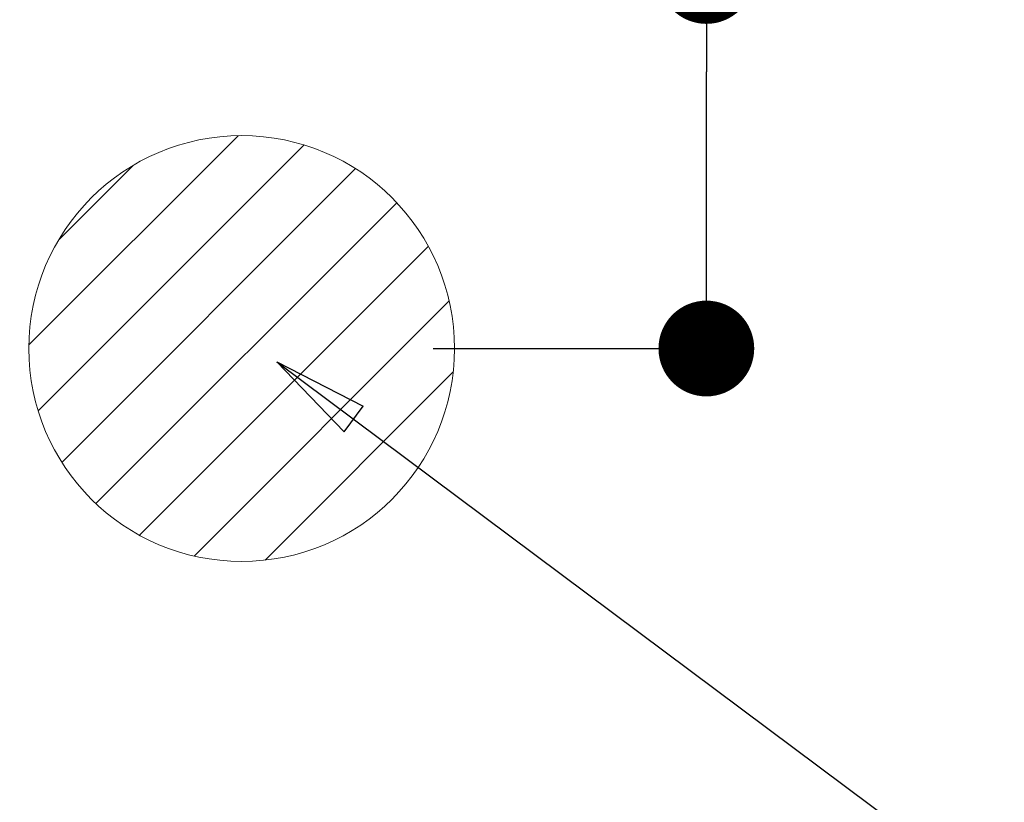
# Model space of a CAD drawing. Extents: x 163 to 26285, y 210 to 8610.
# Drawn here: x 17730 to 17915, y 6855 to 7002 of the extents above; entities that cross this region are included whole.
import ezdxf

# ---------------------------------------------------------------- set-up
doc = ezdxf.new("R2010")
doc.units = 0
doc.header["$LTSCALE"] = 50
doc.header["$MEASUREMENT"] = 0
doc.layers.get('0').update_dxf_attribs({"linetype": 'CONTINUOUS'})
doc.layers.add('160-文字', color=254, linetype='CONTINUOUS')
doc.layers.add('166-寸法B', color=11, linetype='CONTINUOUS')
doc.styles.add('KH001', font='txt')
doc.dimstyles.new('KH1xx030', dxfattribs={"dimscale": 30, "dimtxt": 2, "dimasz": 0.6, "dimexe": 0.3, "dimexo": 1.2, "dimgap": 0.5, "dimtad": 3, "dimdec": 1, "dimdsep": 46, "dimlunit": 6, "dimtxsty": 'KH001', "dimblk": 'DOT', "dimcen": 1, "dimdle": 1, "dimclrd": 256, "dimclre": 256, "dimclrt": 256, "dimadec": 0, "dimazin": 0, "dimtfac": 1, "dimtdec": 1, "dimtix": 1, "dimtmove": 2, "dimatfit": 3, "dimldrblk": 'CLOSEDBLANK', "dimfxl": 1, "dimtolj": 1, "dimtzin": 0, "dimlwd": -1, "dimlwe": -1, "dimarcsym": 0})

# ---------------------------------------------------------------- blocks, each defined once
blk = doc.blocks.new('_Dot')
at = {"color": 0, "linetype": 'ByBlock', "lineweight": -2}
blk.add_line((-0.5, 0), (-1, 0), dxfattribs=at)
at = {"color": 0, "linetype": 'ByBlock', "const_width": 0.5}
blk.add_lwpolyline([(-0.25, 0, 1), (0.25, 0, 1)], format="xyb", close=True, dxfattribs=at)
blk = doc.blocks.new('*D68')
at = {"layer": '166-寸法B', "transparency": 16777216}
for p, q in [((17859.32, 7009.94), (17859.32, 7139.53)), ((17808, 7009.94), (17868.32, 7009.94)), ((17859.32, 6957.94), (17859.32, 6991.94)), ((17808, 6939.94), (17868.32, 6939.94))]:
    blk.add_line(p, q, dxfattribs=at)
at = {"layer": '166-寸法B', "transparency": 16777216, "xscale": 18, "yscale": 18, "zscale": 18}
for p, rotation in [((17859.32, 7009.94), 90), ((17859.32, 6939.94), 270)]:
    blk.add_blockref('_Dot', p, dxfattribs=dict(at, rotation=rotation))
at = {"layer": '166-寸法B', "transparency": 16777216, "insert": (17814.32, 7089.49), "char_height": 60, "attachment_point": 5, "rotation": 90, "style": 'KH001'}
blk.add_mtext('\\A1;70', dxfattribs=at)
blk = doc.blocks.new('_ClosedBlank')
at = {"color": 0, "linetype": 'ByBlock', "lineweight": -2}
for p, q in [((-1, 0.167), (0, 0)), ((-1, 0.167), (-1, -0.167)), ((0, 0), (-1, -0.167))]:
    blk.add_line(p, q, dxfattribs=at)
blk = doc.blocks.new('*D69')
at = {"layer": '166-寸法B', "transparency": 16777216}
for p, q in [((17996.99, 7009.94), (18538.58, 7009.94)), ((18529.58, 6991.94), (18529.58, 6667.94)), ((17863, 6649.94), (18538.58, 6649.94))]:
    blk.add_line(p, q, dxfattribs=at)
at = {"layer": '166-寸法B', "transparency": 16777216, "xscale": 18, "yscale": 18, "zscale": 18}
for p, rotation in [((18529.58, 7009.94), 90), ((18529.58, 6649.94), 270)]:
    blk.add_blockref('_Dot', p, dxfattribs=dict(at, rotation=rotation))
at = {"layer": '166-寸法B', "transparency": 16777216, "insert": (18484.58, 6829.94), "char_height": 60, "attachment_point": 5, "rotation": 90, "style": 'KH001'}
blk.add_mtext('\\A1;360', dxfattribs=at)

msp = doc.modelspace()

# ---------------------------------------------------------------- hatches: boundary and pattern name
at = {"layer": '160-文字', "linetype": 'Continuous', "lineweight": 20}
h = msp.add_hatch(dxfattribs=at)
h.set_pattern_fill('ANSI31', color=4, scale=80, style=0)
h.set_pattern_definition([(45, (-310554.698, -1832.805), (-7.0710678, 7.0710678), [])])
edge = h.paths.add_edge_path()
edge.add_arc((17772, 6939.94), 40, 0, 360)

# ---------------------------------------------------------------- linework, layer by layer
at = {"layer": '160-文字', "color": 4, "linetype": 'Continuous', "lineweight": 20}
msp.add_circle((17772, 6939.94), 40, dxfattribs=at)

# ---------------------------------------------------------------- dimensions: what is measured, and where the dimension line sits
at = {"layer": '166-寸法B'}
dim = msp.add_linear_dim(base=(17859.32, 7009.94), p1=(17772, 6939.94), p2=(17772, 7009.94), angle=90, dimstyle='KH1xx030', override={"dimtmove": 1}, dxfattribs=at)
dim.commit()
dim.dimension.update_dxf_attribs({"geometry": '*D68', "text_midpoint": (17824.61, 7089.49), "dimtype": 128})
dim = msp.add_linear_dim(base=(18529.58, 6649.94), p1=(17960.99, 7009.94), p2=(17827, 6649.94), angle=90, dimstyle='KH1xx030', dxfattribs=at)
dim.commit()
dim.dimension.update_dxf_attribs({"geometry": '*D69', "text_midpoint": (18484.58, 6829.94)})

# ---------------------------------------------------------------- leaders
at = {"layer": '160-文字', "annotation_type": 0, "has_hookline": 1, "hookline_direction": 0}
for points, text_width in [([(17432, 6947.32), (18340.88, 5699.3), (18358.88, 5699.3)], 1398.58), ([(17778.62, 6937.44), (18906.12, 6095.84), (18924.12, 6095.84)], 735.84)]:
    msp.add_leader(points, dimstyle='KH1xx030', override={"dimgap": 0.5, "dimtad": 1}, dxfattribs=dict(at, text_width=text_width))
at = {"layer": '160-文字'}
msp.add_leader([(17672, 6939.94), (18340.88, 5699.3)], dimstyle='KH1xx030', override={"dimgap": 0.5, "dimtad": 1}, dxfattribs=at)

doc.saveas('drawing.dxf')
